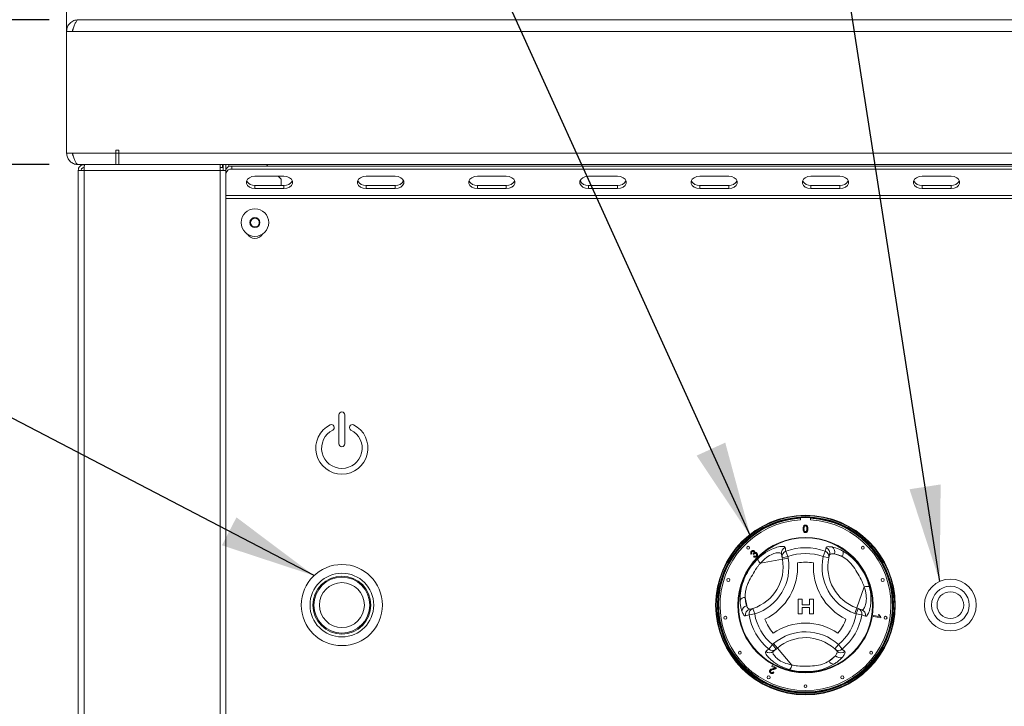
# Model space of a CAD drawing. Units: millimetres. Extents: x 5 to 415, y 5 to 292.
# Drawn here: x 65 to 99, y 222 to 246 of the extents above; entities that cross this region are included whole.
import ezdxf

# ---------------------------------------------------------------- set-up
doc = ezdxf.new("R2010")
doc.units = ezdxf.units.MM
doc.layers.add('BEMAßUNG', color=96, linetype='Continuous')
doc.styles.add('SLDTEXTSTYLE0', font='TXT', dxfattribs={"width": 0.75})
doc.dimstyles.new('SLDDIMSTYLE0', dxfattribs={"dimtxt": 3.5, "dimasz": 3.302, "dimexe": 0, "dimexo": 0.0625, "dimgap": 0.875, "dimtad": 1, "dimlfac": 10, "dimrnd": 1e-09, "dimzin": 12, "dimdsep": 46, "dimtxsty": 'SLDTEXTSTYLE0', "dimsah": 1, "dimcen": 0.09, "dimadec": 0, "dimazin": 3, "dimtfac": 1, "dimtmove": 0, "dimatfit": 0, "dimfxl": 0, "dimfrac": 2, "dimtolj": 1, "dimtzin": 12, "dimarcsym": 0})
doc.dimstyles.new('SLDDIMSTYLE1', dxfattribs={"dimtxt": 3.5, "dimasz": 3.302, "dimexe": 0, "dimexo": 0.0625, "dimgap": 0.875, "dimtad": 1, "dimlfac": 10, "dimrnd": 1e-09, "dimzin": 12, "dimdsep": 46, "dimtxsty": 'SLDTEXTSTYLE0', "dimsah": 1, "dimcen": 0.09, "dimadec": 0, "dimazin": 3, "dimtfac": 1, "dimtofl": 0, "dimtmove": 0, "dimatfit": 3, "dimfxl": 0, "dimfrac": 2, "dimtolj": 1, "dimtzin": 12, "dimarcsym": 0})
doc.dimstyles.new('SLDDIMSTYLE2', dxfattribs={"dimtxt": 0.18, "dimasz": 3.302, "dimexe": 0, "dimexo": 0.0625, "dimgap": 0, "dimtad": 0, "dimtih": 1, "dimtoh": 1, "dimdec": 0, "dimrnd": 1e-09, "dimzin": 0, "dimdsep": 46, "dimtxsty": 'Standard', "dimsah": 1, "dimcen": 0.09, "dimadec": 0, "dimazin": 0, "dimtfac": 3.302, "dimtdec": 0, "dimtofl": 0, "dimtmove": 0, "dimatfit": 3, "dimfxl": 0, "dimfrac": 2, "dimtolj": 1, "dimtzin": 0, "dimarcsym": 0})

# ---------------------------------------------------------------- blocks, each defined once
blk = doc.blocks.new('_D_3')
at = {"layer": 'BEMAßUNG'}
for p, q in [((66.259, 246.181), (54.229, 246.181)), ((55.229, 211.181), (55.229, 246.181)), ((66.209, 211.181), (54.229, 211.181))]:
    blk.add_line(p, q, dxfattribs=at)
for points in [[(55.229, 246.181), (54.721, 242.879), (55.737, 242.879)], [(55.229, 211.181), (55.737, 214.483), (54.721, 214.483)]]:
    blk.add_solid(points, dxfattribs=at)
at = {"layer": 'BEMAßUNG', "insert": (50.717, 226.029), "char_height": 3.5, "attachment_point": 1, "rotation": 90, "style": 'SLDTEXTSTYLE0'}
blk.add_mtext('350', dxfattribs=at)
blk = doc.blocks.new('_D_4')
at = {"layer": 'BEMAßUNG'}
for p, q in [((62.187, 246.181), (62.187, 257.112)), ((66.259, 246.181), (61.187, 246.181)), ((62.187, 241.181), (62.187, 246.181)), ((66.259, 241.181), (61.187, 241.181)), ((62.187, 241.181), (62.187, 234.831))]:
    blk.add_line(p, q, dxfattribs=at)
for points in [[(62.187, 246.181), (62.695, 249.483), (61.679, 249.483)], [(62.187, 241.181), (61.679, 237.879), (62.695, 237.879)]]:
    blk.add_solid(points, dxfattribs=at)
at = {"layer": 'BEMAßUNG', "insert": (57.676, 251.94), "char_height": 3.5, "attachment_point": 1, "rotation": 90, "style": 'SLDTEXTSTYLE0'}
blk.add_mtext('50', dxfattribs=at)
blk = doc.blocks.new('_D_6')
at = {"layer": 'BEMAßUNG'}
for p, q in [((66.259, 241.181), (61.187, 241.181)), ((62.187, 241.181), (62.187, 215.181)), ((66.48, 215.181), (61.187, 215.181))]:
    blk.add_line(p, q, dxfattribs=at)
for points in [[(62.187, 241.181), (61.679, 237.879), (62.695, 237.879)], [(62.187, 215.181), (62.695, 218.483), (61.679, 218.483)]]:
    blk.add_solid(points, dxfattribs=at)
at = {"layer": 'BEMAßUNG', "insert": (57.676, 226.029), "char_height": 3.5, "attachment_point": 1, "rotation": 90, "style": 'SLDTEXTSTYLE0'}
blk.add_mtext('260', dxfattribs=at)

msp = doc.modelspace()

# ---------------------------------------------------------------- linework, layer by layer
at = {"color": 7, "linetype": 'Continuous', "lineweight": 15}
for p, q in [((66.8585, 248.7633), (66.8585, 245.7808)), ((67.2585, 246.1808), (67.2594, 246.1808)), ((67.2594, 246.1808), (172.5576, 246.1808)), ((66.8585, 241.5812), (66.8585, 245.7808)), ((66.8585, 245.7808), (67.0585, 245.7808)), ((67.0585, 245.7808), (172.7585, 245.7808)), ((68.6585, 241.6812), (68.5585, 241.6812)), ((68.5585, 241.6812), (68.5585, 241.5812)), ((68.6585, 241.5812), (68.6585, 241.6812)), ((66.8585, 241.5812), (67.0585, 241.5812)), ((66.8585, 241.5808), (66.8585, 241.5812)), ((67.0585, 241.5808), (66.8585, 241.5808)), ((67.0585, 241.5812), (68.5585, 241.5812)), ((67.0585, 241.5808), (67.0585, 241.5812)), ((68.5585, 241.5812), (68.5585, 241.1812)), ((68.6585, 241.5812), (171.1585, 241.5812)), ((68.6585, 241.1812), (68.6585, 241.5812)), ((67.2585, 241.1812), (68.5585, 241.1812)), ((67.2585, 241.1812), (67.2585, 241.1808)), ((68.5585, 241.1808), (67.2585, 241.1808)), ((67.2585, 215.3808), (67.2585, 240.9808)), ((67.4585, 240.9808), (67.2585, 240.9808)), ((67.4585, 241.1808), (67.4585, 241.0808)), ((67.4585, 215.3808), (67.4585, 240.9808)), ((72.1585, 240.9808), (67.4585, 240.9808)), ((68.5585, 241.1808), (68.5585, 241.1812)), ((171.2585, 241.1808), (68.5585, 241.1808)), ((68.6585, 241.1812), (171.1585, 241.1812)), ((72.1585, 240.9808), (72.1585, 241.1808)), ((72.1585, 241.0808), (72.2385, 241.0808)), ((72.1585, 215.3808), (72.1585, 240.9808)), ((72.3585, 240.9808), (72.1585, 240.9808)), ((72.2385, 241.0808), (72.2385, 241.1808)), ((72.2585, 241.0808), (72.2385, 241.0808)), ((72.2585, 241.1808), (72.2585, 240.9808)), ((72.3585, 240.9808), (72.3585, 241.1808)), ((72.3585, 215.3808), (72.3585, 240.9808)), ((72.5585, 241.1336), (72.5585, 241.0275)), ((72.5585, 241.1336), (167.2585, 241.1336)), ((72.5585, 241.0275), (167.2585, 241.0275)), ((73.8057, 241.1336), (73.7585, 241.1808)), ((74.3585, 240.78), (73.3585, 240.78)), ((74.2585, 240.6808), (74.1593, 240.78)), ((74.2585, 240.6808), (74.2585, 240.4618)), ((78.196, 240.78), (77.196, 240.78)), ((82.0335, 240.78), (81.0335, 240.78)), ((85.871, 240.78), (84.871, 240.78)), ((89.7085, 240.78), (88.7085, 240.78)), ((93.546, 240.78), (92.546, 240.78)), ((97.3835, 240.78), (96.3835, 240.78)), ((73.3585, 240.4618), (73.3585, 240.3557)), ((73.3585, 240.4618), (74.3585, 240.4618)), ((73.3585, 240.3557), (74.3585, 240.3557)), ((74.3585, 240.4618), (74.3585, 240.3557)), ((77.196, 240.4618), (77.196, 240.3557)), ((77.196, 240.4618), (78.196, 240.4618)), ((77.196, 240.3557), (78.196, 240.3557)), ((78.196, 240.4618), (78.196, 240.3557)), ((81.0335, 240.4618), (81.0335, 240.3557)), ((81.0335, 240.4618), (82.0335, 240.4618)), ((81.0335, 240.3557), (82.0335, 240.3557)), ((82.0335, 240.4618), (82.0335, 240.3557)), ((84.871, 240.4618), (84.871, 240.3557)), ((84.871, 240.4618), (85.871, 240.4618)), ((84.871, 240.3557), (85.871, 240.3557)), ((85.871, 240.4618), (85.871, 240.3557)), ((88.7085, 240.4618), (88.7085, 240.3557)), ((88.7085, 240.4618), (89.7085, 240.4618)), ((88.7085, 240.3557), (89.7085, 240.3557)), ((89.7085, 240.4618), (89.7085, 240.3557)), ((92.546, 240.4618), (92.546, 240.3557)), ((92.546, 240.4618), (93.546, 240.4618)), ((92.546, 240.3557), (93.546, 240.3557)), ((93.546, 240.4618), (93.546, 240.3557)), ((96.3835, 240.4618), (96.3835, 240.3557)), ((96.3835, 240.4618), (97.3835, 240.4618)), ((96.3835, 240.3557), (97.3835, 240.3557)), ((97.3835, 240.4618), (97.3835, 240.3557)), ((167.4585, 240.1168), (72.3585, 240.1168)), ((167.4585, 240.0108), (72.3585, 240.0108)), ((73.2719, 239.3308), (73.1853, 239.1808)), ((73.4451, 239.3308), (73.2719, 239.3308)), ((73.5317, 239.1808), (73.4451, 239.3308)), ((73.1853, 239.1808), (73.2719, 239.0308)), ((73.2719, 239.0308), (73.4451, 239.0308)), ((73.4451, 239.0308), (73.5317, 239.1808)), ((76.2585, 232.5458), (76.2585, 231.5458)), ((76.4585, 231.5458), (76.4585, 232.5458)), ((76.0901, 232.1333), (76.0832, 232.1522)), ((76.6338, 232.1522), (76.627, 232.1333)), ((92.1835, 228.9957), (92.1835, 228.9256)), ((92.5335, 228.9256), (92.5335, 228.9957)), ((90.511, 227.7571), (90.4851, 227.739)), ((90.5749, 227.7315), (90.558, 227.7533)), ((91.5506, 227.6164), (91.5275, 227.7425)), ((91.6796, 227.8378), (91.7474, 227.6524)), ((93.0375, 227.8378), (92.9697, 227.6524)), ((93.0375, 227.8378), (93.0677, 227.9615)), ((93.1929, 227.7189), (93.1652, 227.6102)), ((93.3557, 227.7486), (93.6288, 227.6512)), ((90.569, 227.6506), (90.5881, 227.6756)), ((91.5604, 227.5629), (90.8013, 227.4238)), ((91.5506, 227.6164), (91.7474, 227.6524)), ((91.5604, 227.5629), (91.5506, 227.6164)), ((91.5604, 227.5629), (91.7572, 227.5989)), ((91.7474, 227.6524), (91.7572, 227.5989)), ((92.9697, 227.6524), (93.1652, 227.6102)), ((94.1277, 225.8809), (94.3869, 226.6078)), ((90.329, 225.9604), (90.2767, 226.2456)), ((92.1011, 226.1792), (92.2422, 226.1792)), ((92.1011, 225.6792), (92.1011, 226.1792)), ((92.2422, 226.1792), (92.2422, 225.9869)), ((92.2422, 225.9869), (92.4986, 225.9869)), ((92.4986, 225.9869), (92.4986, 226.1792)), ((92.4986, 226.1792), (92.6396, 226.1792)), ((92.6396, 226.1792), (92.6396, 225.6792)), ((90.4108, 225.6402), (90.2886, 225.6045)), ((90.4108, 225.6402), (90.6053, 225.6742)), ((90.436, 225.8343), (90.5441, 225.8646)), ((90.5441, 225.8646), (90.6053, 225.6742)), ((92.2422, 225.6792), (92.1011, 225.6792)), ((92.4986, 225.8972), (92.2422, 225.8972)), ((92.2422, 225.8972), (92.2422, 225.6792)), ((92.4986, 225.6792), (92.4986, 225.8972)), ((92.6396, 225.6792), (92.4986, 225.6792)), ((94.0605, 225.6925), (94.1277, 225.8809)), ((94.1118, 225.6742), (94.0605, 225.6925)), ((94.1118, 225.6742), (94.1789, 225.8626)), ((94.1118, 225.6742), (94.3062, 225.6402)), ((94.1277, 225.8809), (94.1789, 225.8626)), ((94.1789, 225.8626), (94.2998, 225.8195)), ((94.8795, 225.6536), (94.9092, 225.6484)), ((94.7048, 225.5896), (94.7102, 225.6202)), ((94.9556, 225.5453), (94.7048, 225.5896)), ((94.7102, 225.6202), (94.9056, 225.5858)), ((94.9591, 225.5651), (94.9556, 225.5453)), ((91.2164, 224.6157), (91.2578, 224.6509)), ((91.2578, 224.6509), (91.3874, 224.4985)), ((91.0897, 224.4643), (91.2164, 224.6157)), ((91.346, 224.4633), (91.2164, 224.6157)), ((91.346, 224.4633), (91.2483, 224.3802)), ((91.3874, 224.4985), (91.346, 224.4633)), ((91.3874, 224.4985), (91.8874, 223.9107)), ((93.5006, 224.6157), (93.3663, 224.4675)), ((93.4466, 224.3891), (93.3663, 224.4675)), ((93.5006, 224.6157), (93.6273, 224.4643)), ((93.6273, 224.4643), (93.7193, 224.3763)), ((93.3909, 224.2333), (93.17, 224.0455)), ((91.1944, 223.8655), (91.208, 223.8922)), ((91.3054, 223.8089), (91.1944, 223.8655)), ((91.208, 223.8922), (91.3576, 223.8159)), ((91.2428, 223.6744), (91.2699, 223.6569))]:
    msp.add_line(p, q, dxfattribs=at)
at = {"color": 8, "linetype": 'Continuous', "lineweight": 15}
for p, q in [((68.6585, 241.5808), (68.5585, 241.5808)), ((72.4585, 241.1146), (72.4585, 241.1808))]:
    msp.add_line(p, q, dxfattribs=at)
at = {"color": 7, "linetype": 'Continuous', "lineweight": 15, "flags": 128}
for points in [[(73.3585, 240.78), (73.2559, 240.7672), (73.1657, 240.7304), (73.0987, 240.6739), (73.0631, 240.6047), (73.0631, 240.531), (73.0987, 240.4618), (73.1657, 240.4054), (73.2559, 240.3685), (73.3585, 240.3557)], [(74.3585, 240.3557), (74.4611, 240.3685), (74.5514, 240.4054), (74.6183, 240.4618), (74.654, 240.531), (74.654, 240.6047), (74.6183, 240.6739), (74.5514, 240.7304), (74.4611, 240.7672), (74.3585, 240.78)], [(77.196, 240.78), (77.0934, 240.7672), (77.0032, 240.7304), (76.9362, 240.6739), (76.9006, 240.6047), (76.9006, 240.531), (76.9362, 240.4618), (77.0032, 240.4054), (77.0934, 240.3685), (77.196, 240.3557)], [(78.196, 240.3557), (78.2986, 240.3685), (78.3889, 240.4054), (78.4558, 240.4618), (78.4915, 240.531), (78.4915, 240.6047), (78.4558, 240.6739), (78.3889, 240.7304), (78.2986, 240.7672), (78.196, 240.78)], [(81.0335, 240.78), (80.9309, 240.7672), (80.8407, 240.7304), (80.7737, 240.6739), (80.7381, 240.6047), (80.7381, 240.531), (80.7737, 240.4618), (80.8407, 240.4054), (80.9309, 240.3685), (81.0335, 240.3557)], [(82.0335, 240.3557), (82.1361, 240.3685), (82.2264, 240.4054), (82.2933, 240.4618), (82.329, 240.531), (82.329, 240.6047), (82.2933, 240.6739), (82.2264, 240.7304), (82.1361, 240.7672), (82.0335, 240.78)], [(84.871, 240.78), (84.7684, 240.7672), (84.6782, 240.7304), (84.6112, 240.6739), (84.5756, 240.6047), (84.5756, 240.531), (84.6112, 240.4618), (84.6782, 240.4054), (84.7684, 240.3685), (84.871, 240.3557)], [(85.871, 240.3557), (85.9736, 240.3685), (86.0639, 240.4054), (86.1308, 240.4618), (86.1665, 240.531), (86.1665, 240.6047), (86.1308, 240.6739), (86.0639, 240.7304), (85.9736, 240.7672), (85.871, 240.78)], [(88.7085, 240.78), (88.6059, 240.7672), (88.5157, 240.7304), (88.4487, 240.6739), (88.4131, 240.6047), (88.4131, 240.531), (88.4487, 240.4618), (88.5157, 240.4054), (88.6059, 240.3685), (88.7085, 240.3557)], [(89.7085, 240.3557), (89.8111, 240.3685), (89.9014, 240.4054), (89.9683, 240.4618), (90.004, 240.531), (90.004, 240.6047), (89.9683, 240.6739), (89.9014, 240.7304), (89.8111, 240.7672), (89.7085, 240.78)], [(92.546, 240.78), (92.4434, 240.7672), (92.3532, 240.7304), (92.2862, 240.6739), (92.2506, 240.6047), (92.2506, 240.531), (92.2862, 240.4618), (92.3532, 240.4054), (92.4434, 240.3685), (92.546, 240.3557)], [(93.546, 240.3557), (93.6486, 240.3685), (93.7389, 240.4054), (93.8058, 240.4618), (93.8415, 240.531), (93.8415, 240.6047), (93.8058, 240.6739), (93.7389, 240.7304), (93.6486, 240.7672), (93.546, 240.78)], [(96.3835, 240.78), (96.2809, 240.7672), (96.1907, 240.7304), (96.1237, 240.6739), (96.0881, 240.6047), (96.0881, 240.531), (96.1237, 240.4618), (96.1907, 240.4054), (96.2809, 240.3685), (96.3835, 240.3557)], [(97.3835, 240.3557), (97.4861, 240.3685), (97.5764, 240.4054), (97.6433, 240.4618), (97.679, 240.531), (97.679, 240.6047), (97.6433, 240.6739), (97.5764, 240.7304), (97.4861, 240.7672), (97.3835, 240.78)]]:
    msp.add_lwpolyline(points, dxfattribs=at)
at = {"color": 7, "linetype": 'Continuous', "lineweight": 15}
for centre, radius in [((73.3585, 239.1808), 0.475), ((73.3585, 239.1808), 0.1735), ((73.3585, 239.1808), 0.000215), ((92.3585, 225.9808), 3.1), ((92.3585, 225.9808), 3.08), ((92.3585, 225.9808), 3.04), ((92.3585, 225.9808), 3.02), ((92.3585, 225.9808), 2.337), ((92.3585, 225.9808), 2.3173), ((90.3786, 227.9607), 0.05), ((94.3384, 227.9607), 0.05), ((76.3585, 225.9808), 1.4), ((76.3585, 225.9808), 1.1), ((76.3585, 225.9808), 1), ((76.3585, 225.9808), 0.965), ((76.3585, 225.9808), 0.775), ((89.6956, 226.846), 0.05), ((95.0215, 226.846), 0.05), ((97.3585, 225.9808), 0.895), ((97.3585, 225.9808), 0.65), ((97.3585, 225.9808), 0.46), ((89.593, 225.5427), 0.05), ((95.124, 225.5427), 0.05), ((90.0933, 224.335), 0.05), ((94.6238, 224.335), 0.05), ((91.0873, 223.4859), 0.05), ((93.6297, 223.4859), 0.05), ((92.3585, 223.1808), 0.05)]:
    msp.add_circle(centre, radius, dxfattribs=at)
for centre, radius, start, end in [((72.5335, 240.9568), 0.1785, 81.95053, 168.57825), ((72.5335, 240.8507), 0.1785, 81.95053, 168.57825), ((73.3316, 240.7573), 0.2967, 207.36485, 275.21412), ((74.3855, 240.7573), 0.2967, 264.78588, 332.63515), ((77.1691, 240.7573), 0.2967, 207.36485, 275.21412), ((78.223, 240.7573), 0.2967, 264.78588, 332.63515), ((81.0066, 240.7573), 0.2967, 207.36485, 275.21412), ((82.0605, 240.7573), 0.2967, 264.78588, 332.63515), ((84.8441, 240.7573), 0.2967, 207.36485, 275.21412), ((85.898, 240.7573), 0.2967, 264.78588, 332.63515), ((88.6816, 240.7573), 0.2967, 207.36485, 275.21412), ((89.7355, 240.7573), 0.2967, 264.78588, 332.63515), ((92.5191, 240.7573), 0.2967, 207.36485, 275.21412), ((93.573, 240.7573), 0.2967, 264.78588, 332.63515), ((96.3566, 240.7573), 0.2967, 207.36485, 275.21412), ((97.4105, 240.7573), 0.2967, 264.78588, 332.63515), ((73.3585, 239.1808), 0.15, 150, 210), ((73.3585, 239.1808), 0.15, 90, 150), ((73.3585, 239.1808), 0.15, 30, 90), ((73.3585, 239.1808), 0.15, 330, 30), ((73.3585, 239.1808), 0.15, 210, 270), ((73.3585, 239.1808), 0.15, 270, 330), ((73.3585, 238.9308), 0.3, 209.1764, 330.8236), ((76.3585, 232.5458), 0.1, 0, 180), ((76.3585, 231.3958), 0.9, 116.37937, 63.62063), ((75.9986, 232.1214), 0.09, 20, 116.37937), ((76.0055, 232.1025), 0.09, 296.54157, 20), ((76.7115, 232.1025), 0.09, 160, 243.45843), ((76.7184, 232.1214), 0.09, 63.62063, 160), ((76.3585, 231.3958), 0.7, 116.54157, 63.45843), ((76.3585, 231.5458), 0.1, 180, 0), ((92.3585, 225.9808), 2.95, 93.4009, 86.5991), ((91.7227, 227.7772), 0.1982, 108.86578, 190.07272), ((91.7457, 227.651), 0.1981, 109.50125, 190.07706), ((92.3585, 225.9808), 1.9773, 69.91755, 110.08245), ((92.3585, 225.9808), 1.7798, 69.91755, 110.08245), ((92.9711, 227.651), 0.1983, 348.13548, 70.45893), ((93.0022, 227.774), 0.1985, 343.88258, 70.74085), ((93.1632, 227.8161), 0.204, 340.67454, 56.09373), ((93.4641, 227.7557), 0.195, 327.5885, 29.6625), ((90.085, 227.2926), 1.5, 287.82167, 10.37866), ((90.085, 227.2926), 1.7, 287.82167, 10.37866), ((91.0278, 227.6815), 0.3431, 199.19189, 228.68975), ((90.085, 227.2926), 2, 295.97096, 4.05729), ((92.3585, 225.9808), 1.4798, 79.17878, 100.84948), ((94.6314, 227.2938), 2, 175.97096, 244.05729), ((94.6314, 227.2938), 1.7, 167.82167, 250.37866), ((94.6314, 227.2938), 1.5, 167.82167, 250.37866), ((94.4968, 226.2828), 0.3431, 79.19189, 108.68975), ((90.2685, 226.0508), 0.195, 87.5885, 149.6625), ((90.3668, 225.7599), 0.204, 100.67454, 176.09373), ((90.4837, 225.6415), 0.1985, 103.88258, 190.74085), ((90.6058, 225.6762), 0.1983, 108.13548, 190.45893), ((92.3585, 225.9808), 1.9773, 189.91755, 230.08245), ((92.3585, 225.9808), 1.7798, 189.91755, 230.08245), ((92.3585, 225.9808), 1.7798, 309.91755, 350.08245), ((92.3585, 225.9808), 1.9773, 309.91755, 350.08245), ((94.1114, 225.6763), 0.1981, 349.50125, 70.07706), ((94.2322, 225.6332), 0.1982, 348.86578, 70.07272), ((92.3585, 225.9808), 1.4798, 199.17878, 220.84948), ((92.3592, 223.3559), 2, 55.97096, 124.05729), ((92.3585, 225.9808), 1.4798, 319.17878, 340.84948), ((92.3592, 223.3559), 1.7, 47.82167, 130.37866), ((92.3592, 223.3559), 1.5, 47.82167, 130.37866), ((91.1207, 224.5319), 0.1982, 228.86578, 310.07272), ((91.2184, 224.6149), 0.1981, 229.50125, 310.07706), ((93.4986, 224.6151), 0.1983, 228.13548, 310.45893), ((93.5897, 224.5267), 0.1985, 223.88258, 310.74085), ((93.3429, 224.1358), 0.195, 207.5885, 269.6625), ((93.5456, 224.3663), 0.204, 220.67454, 296.09373), ((91.551, 223.9779), 0.3431, 319.19189, 348.68975)]:
    msp.add_arc(centre, radius, start, end, dxfattribs=at)
at = {"color": 8, "linetype": 'Continuous', "lineweight": 15}
for start, end in [(93.34415, 280.37866), (280.37866, 86.65585)]:
    msp.add_arc((92.3585, 225.9808), 3, start, end, dxfattribs=at)
at = {"color": 7, "linetype": 'Continuous', "lineweight": 15}
for points in [[(67.2585, 246.1808), (67.2061, 246.1747), (67.1013, 246.1627), (66.9691, 246.0702), (66.8766, 245.938), (66.8645, 245.8332), (66.8585, 245.7808)], [(67.2594, 246.1808), (67.2427, 246.1747), (67.2092, 246.1627), (67.159, 246.0702), (67.1088, 245.938), (67.0753, 245.8332), (67.0585, 245.7808)], [(67.4585, 241.1808), (67.4323, 241.1778), (67.3799, 241.1717), (67.3138, 241.1255), (67.2675, 241.0594), (67.2615, 241.007), (67.2585, 240.9808)], [(67.4585, 241.0808), (67.4454, 241.0793), (67.4192, 241.0762), (67.3862, 241.0531), (67.363, 241.0201), (67.36, 240.9939), (67.3585, 240.9808)], [(67.4797, 241.1808), (67.478, 241.1778), (67.4744, 241.1717), (67.4691, 241.1255), (67.4638, 241.0594), (67.4603, 241.007), (67.4585, 240.9808)]]:
    msp.add_open_spline(points, degree=3, dxfattribs=at)
for points, knots in [([(67.0932, 245.8864), (67.0861, 245.877), (67.063, 245.8465), (67.0604, 245.8076), (67.0585, 245.7808)], [0, 0, 0, 0, 0.3095263, 1, 1, 1, 1]), ([(66.8585, 241.5808), (66.8634, 241.5336), (66.8731, 241.4391), (66.9489, 241.315), (67.0595, 241.2243), (67.1704, 241.1849), (67.238, 241.1817), (67.2585, 241.1808)], [0, 0, 0, 0, 0.2253412, 0.4507226, 0.6761042, 0.9014856, 1, 1, 1, 1]), ([(67.2585, 241.1812), (67.2435, 241.1861), (67.2134, 241.1958), (67.1683, 241.2716), (67.1233, 241.3822), (67.0866, 241.4931), (67.0651, 241.5606), (67.0585, 241.5812)], [0, 0, 0, 0, 0.2253412, 0.4507226, 0.6761042, 0.9014856, 1, 1, 1, 1]), ([(67.0585, 241.5808), (67.0606, 241.5511), (67.0633, 241.5116), (67.0875, 241.4817), (67.0935, 241.4743)], [0, 0, 0, 0, 0.7516546, 1, 1, 1, 1]), ([(92.274, 228.6131), (92.275, 228.6428), (92.2762, 228.6798), (92.298, 228.718), (92.3141, 228.7332), (92.3345, 228.742), (92.3491, 228.7429), (92.3564, 228.7433)], [0, 0, 0, 0, 0.4991489, 0.6245224, 0.7495969, 0.8746743, 1, 1, 1, 1]), ([(92.356, 228.7137), (92.3523, 228.7134), (92.3448, 228.7129), (92.3323, 228.7076), (92.3258, 228.7004), (92.3218, 228.6961)], [0, 0, 0, 0, 0.2804532, 0.5606885, 1, 1, 1, 1]), ([(92.4058, 228.6132), (92.4055, 228.6343), (92.4052, 228.6606), (92.3949, 228.6906), (92.3851, 228.703), (92.3718, 228.7122), (92.3613, 228.7132), (92.356, 228.7137)], [0, 0, 0, 0, 0.5003519, 0.6255292, 0.7505162, 0.8752553, 1, 1, 1, 1]), ([(92.3564, 228.7433), (92.3636, 228.7428), (92.3782, 228.7419), (92.3986, 228.7332), (92.415, 228.7183), (92.4353, 228.6792), (92.4372, 228.6425), (92.4387, 228.6131)], [0, 0, 0, 0, 0.12537335, 0.25064374, 0.37569752, 0.50111317, 1, 1, 1, 1]), ([(92.299, 228.5079), (92.2902, 228.5266), (92.2745, 228.56), (92.2742, 228.5968), (92.274, 228.6131)], [0, 0, 0, 0, 0.5579733, 1, 1, 1, 1]), ([(92.3564, 228.4832), (92.344, 228.4842), (92.3219, 228.4861), (92.306, 228.5013), (92.299, 228.5079)], [0, 0, 0, 0, 0.5597157, 1, 1, 1, 1]), ([(92.3218, 228.6961), (92.3165, 228.6811), (92.3069, 228.6542), (92.3069, 228.6258), (92.307, 228.6132)], [0, 0, 0, 0, 0.5580588, 1, 1, 1, 1]), ([(92.307, 228.6132), (92.3072, 228.5923), (92.3076, 228.5661), (92.3175, 228.536), (92.3276, 228.5238), (92.3406, 228.5144), (92.3511, 228.5133), (92.3564, 228.5128)], [0, 0, 0, 0, 0.50036289, 0.62556765, 0.75053834, 0.87530362, 1, 1, 1, 1]), ([(92.3564, 228.5128), (92.3616, 228.5134), (92.3721, 228.5145), (92.3852, 228.5238), (92.3951, 228.5361), (92.4052, 228.566), (92.4055, 228.5923), (92.4058, 228.6132)], [0, 0, 0, 0, 0.1246563, 0.2494203, 0.3743874, 0.4995905, 1, 1, 1, 1]), ([(92.4387, 228.6131), (92.4377, 228.5835), (92.4364, 228.5465), (92.4147, 228.5083), (92.3986, 228.4932), (92.3782, 228.4844), (92.3636, 228.4836), (92.3564, 228.4832)], [0, 0, 0, 0, 0.4991147, 0.6244582, 0.7495538, 0.8746582, 1, 1, 1, 1]), ([(90.4851, 227.739), (90.4798, 227.7479), (90.4693, 227.7658), (90.4677, 227.7954), (90.4765, 227.8209), (90.4872, 227.8332), (90.4925, 227.8393)], [0, 0, 0, 0, 0.280181, 0.5594111, 0.7795268, 1, 1, 1, 1]), ([(90.4925, 227.8393), (90.5005, 227.8459), (90.5166, 227.859), (90.5456, 227.8654), (90.5723, 227.8603), (90.5851, 227.8502), (90.5915, 227.8451)], [0, 0, 0, 0, 0.2801824, 0.5598791, 0.7800277, 1, 1, 1, 1]), ([(90.5111, 227.8217), (90.5069, 227.8165), (90.4984, 227.8061), (90.4962, 227.7809), (90.5054, 227.7661), (90.511, 227.7571)], [0, 0, 0, 0, 0.2803953, 0.5602694, 1, 1, 1, 1]), ([(90.5684, 227.8231), (90.5637, 227.8269), (90.5542, 227.8344), (90.5368, 227.8358), (90.5218, 227.8311), (90.5147, 227.8248), (90.5111, 227.8217)], [0, 0, 0, 0, 0.2795543, 0.5589591, 0.779208, 1, 1, 1, 1]), ([(90.558, 227.7533), (90.5588, 227.7539), (90.5601, 227.7549), (90.5613, 227.7561), (90.5618, 227.7566)], [0, 0, 0, 0, 0.5600074, 1, 1, 1, 1]), ([(90.5618, 227.7566), (90.5663, 227.762), (90.5754, 227.7727), (90.5818, 227.7917), (90.5793, 227.8104), (90.572, 227.8188), (90.5684, 227.8231)], [0, 0, 0, 0, 0.2807111, 0.5610269, 0.7799333, 1, 1, 1, 1]), ([(90.588, 227.7495), (90.5852, 227.7463), (90.5804, 227.7407), (90.5766, 227.7343), (90.5749, 227.7315)], [0, 0, 0, 0, 0.5597724, 1, 1, 1, 1]), ([(90.6579, 227.7498), (90.6522, 227.7544), (90.6407, 227.7638), (90.6196, 227.766), (90.6011, 227.7608), (90.5924, 227.7533), (90.588, 227.7495)], [0, 0, 0, 0, 0.2798021, 0.5592076, 0.7793934, 1, 1, 1, 1]), ([(90.5915, 227.8451), (90.5955, 227.8404), (90.6033, 227.8309), (90.6094, 227.8091), (90.6055, 227.7937), (90.6031, 227.7842)], [0, 0, 0, 0, 0.2805841, 0.5611331, 1, 1, 1, 1]), ([(90.6031, 227.7842), (90.6103, 227.7879), (90.6246, 227.7952), (90.6476, 227.7941), (90.6667, 227.7861), (90.676, 227.7777), (90.6807, 227.7735)], [0, 0, 0, 0, 0.27989777, 0.55916537, 0.77935572, 1, 1, 1, 1]), ([(90.6584, 227.6754), (90.6632, 227.6815), (90.673, 227.6938), (90.675, 227.7162), (90.6698, 227.7357), (90.6619, 227.7451), (90.6579, 227.7498)], [0, 0, 0, 0, 0.27958724, 0.55919206, 0.77944671, 1, 1, 1, 1]), ([(90.6807, 227.7735), (90.6882, 227.7638), (90.7033, 227.7444), (90.7049, 227.709), (90.6954, 227.6788), (90.6828, 227.6643), (90.6765, 227.6571)], [0, 0, 0, 0, 0.2792013, 0.5588569, 0.7792483, 1, 1, 1, 1]), ([(90.7038, 227.5688), (90.796, 227.6494), (90.9789, 227.8093), (91.2621, 227.9471), (91.4895, 228.0071), (91.6291, 228.0063), (91.6496, 227.9774), (91.6586, 227.9647)], [0, 0, 0, 0, 0.2175725, 0.4315236, 0.6316737, 0.8391951, 1, 1, 1, 1]), ([(91.5275, 227.7425), (91.52, 227.7555), (91.5029, 227.7848), (91.3965, 227.794), (91.2227, 227.7501), (91.0048, 227.633), (90.8698, 227.4942), (90.8013, 227.4238)], [0, 0, 0, 0, 0.16597599, 0.37709593, 0.57578031, 0.78489578, 1, 1, 1, 1]), ([(91.6586, 227.9647), (91.6621, 227.9434), (91.6692, 227.9011), (91.6761, 227.8587), (91.6796, 227.8378)], [0, 0, 0, 0, 0.5059816, 1, 1, 1, 1]), ([(93.0677, 227.9615), (93.074, 227.9704), (93.0869, 227.9887), (93.1537, 228.0016), (93.2326, 227.9912), (93.277, 227.9854)], [0, 0, 0, 0, 0.2971657, 0.6045184, 1, 1, 1, 1]), ([(93.3557, 227.7486), (93.3207, 227.7518), (93.2316, 227.76), (93.2076, 227.7344), (93.1929, 227.7189)], [0, 0, 0, 0, 0.392803, 1, 1, 1, 1]), ([(93.277, 227.9854), (93.3536, 227.9666), (93.4622, 227.9398), (93.5946, 227.8722), (93.6336, 227.8523)], [0, 0, 0, 0, 0.70515437, 1, 1, 1, 1]), ([(93.6288, 227.6512), (93.5991, 227.6668), (93.4972, 227.7205), (93.4144, 227.7369), (93.3557, 227.7486)], [0, 0, 0, 0, 0.2910915, 1, 1, 1, 1]), ([(93.6336, 227.8523), (93.7235, 227.7968), (93.904, 227.6856), (94.1497, 227.4344), (94.3432, 227.1561), (94.4816, 226.8828), (94.5372, 226.6988), (94.5611, 226.6198)], [0, 0, 0, 0, 0.2176585, 0.4369214, 0.6415228, 0.8462108, 1, 1, 1, 1]), ([(90.1002, 226.1493), (90.1033, 226.2548), (90.1094, 226.4668), (90.2041, 226.8051), (90.3483, 227.1118), (90.5158, 227.3684), (90.6474, 227.5086), (90.7038, 227.5688)], [0, 0, 0, 0, 0.2176585, 0.4369214, 0.6415228, 0.8462108, 1, 1, 1, 1]), ([(90.8013, 227.4238), (90.7794, 227.3986), (90.7354, 227.3479), (90.6397, 227.2136), (90.5248, 227.0158), (90.4054, 226.8051), (90.3335, 226.6267), (90.2976, 226.4943), (90.2777, 226.3639), (90.2771, 226.2855), (90.2767, 226.2456)], [0, 0, 0, 0, 0.0751752, 0.1511512, 0.3669482, 0.5841758, 0.6886368, 0.7956322, 0.8961576, 1, 1, 1, 1]), ([(90.6765, 227.6571), (90.6679, 227.6499), (90.6507, 227.6355), (90.6191, 227.63), (90.5906, 227.6355), (90.5762, 227.6456), (90.569, 227.6506)], [0, 0, 0, 0, 0.2799817, 0.5593914, 0.7795529, 1, 1, 1, 1]), ([(90.5881, 227.6756), (90.5943, 227.6718), (90.6066, 227.6643), (90.6267, 227.66), (90.6453, 227.6644), (90.654, 227.6717), (90.6584, 227.6754)], [0, 0, 0, 0, 0.2808548, 0.5601365, 0.7799334, 1, 1, 1, 1]), ([(94.3869, 226.6078), (94.3631, 226.6709), (94.3053, 226.8242), (94.1706, 227.0514), (94.0258, 227.3005), (93.8368, 227.5203), (93.6973, 227.6081), (93.6288, 227.6512)], [0, 0, 0, 0, 0.1512228, 0.3673869, 0.584984, 0.7961079, 1, 1, 1, 1]), ([(94.2998, 225.8195), (94.3147, 225.8196), (94.3487, 225.8197), (94.4098, 225.9072), (94.4587, 226.0797), (94.4662, 226.327), (94.4136, 226.5133), (94.3869, 226.6078)], [0, 0, 0, 0, 0.165976, 0.3770959, 0.5757803, 0.7848958, 1, 1, 1, 1]), ([(94.5611, 226.6198), (94.5747, 226.5606), (94.6021, 226.4408), (94.6191, 226.2661), (94.6195, 226.1006), (94.6045, 225.9558), (94.5788, 225.8325), (94.5467, 225.7335), (94.5106, 225.6576), (94.4773, 225.6129), (94.4488, 225.592), (94.4341, 225.594), (94.4267, 225.5949)], [0, 0, 0, 0, 0.107484, 0.2175572, 0.3230312, 0.4316242, 0.5304, 0.6318013, 0.7341751, 0.8393764, 0.9190438, 1, 1, 1, 1]), ([(90.1632, 225.7738), (90.1523, 225.8091), (90.1301, 225.8805), (90.1075, 226.0097), (90.1025, 226.1059), (90.1002, 226.1493)], [0, 0, 0, 0, 0.34800804, 0.70588253, 1, 1, 1, 1]), ([(90.2767, 226.2456), (90.278, 226.2121), (90.2825, 226.097), (90.3097, 226.0171), (90.329, 225.9604)], [0, 0, 0, 0, 0.2910915, 1, 1, 1, 1]), ([(90.2886, 225.6045), (90.2777, 225.6056), (90.2554, 225.6076), (90.2108, 225.6589), (90.1804, 225.7325), (90.1632, 225.7738)], [0, 0, 0, 0, 0.2971657, 0.6045184, 1, 1, 1, 1]), ([(90.329, 225.9604), (90.3437, 225.9285), (90.3811, 225.8473), (90.4153, 225.8392), (90.436, 225.8343)], [0, 0, 0, 0, 0.392803, 1, 1, 1, 1]), ([(94.4267, 225.5949), (94.4064, 225.6025), (94.3662, 225.6176), (94.3261, 225.6327), (94.3062, 225.6402)], [0, 0, 0, 0, 0.5059816, 1, 1, 1, 1]), ([(94.9056, 225.5858), (94.8992, 225.5978), (94.8876, 225.6194), (94.882, 225.6432), (94.8795, 225.6536)], [0, 0, 0, 0, 0.5596806, 1, 1, 1, 1]), ([(94.9092, 225.6484), (94.915, 225.6306), (94.9254, 225.599), (94.9488, 225.5754), (94.9591, 225.5651)], [0, 0, 0, 0, 0.5605291, 1, 1, 1, 1]), ([(91.8106, 223.7537), (91.6947, 223.7933), (91.4648, 223.8716), (91.2039, 224.0481), (91.0382, 224.2149), (90.9691, 224.3363), (90.9839, 224.3685), (90.9903, 224.3826)], [0, 0, 0, 0, 0.2175725, 0.4315236, 0.6316737, 0.8391951, 1, 1, 1, 1]), ([(90.9903, 224.3826), (91.0071, 224.3964), (91.0401, 224.4236), (91.0733, 224.4508), (91.0897, 224.4643)], [0, 0, 0, 0, 0.5059816, 1, 1, 1, 1]), ([(91.2483, 224.3802), (91.2408, 224.3672), (91.224, 224.3378), (91.2692, 224.241), (91.3942, 224.1125), (91.6045, 223.9823), (91.7922, 223.9348), (91.8874, 223.9107)], [0, 0, 0, 0, 0.165976, 0.3770959, 0.5757803, 0.7848958, 1, 1, 1, 1]), ([(93.3909, 224.2333), (93.4112, 224.262), (93.4628, 224.335), (93.4527, 224.3686), (93.4466, 224.3891)], [0, 0, 0, 0, 0.39280297, 1, 1, 1, 1]), ([(93.7193, 224.3763), (93.7239, 224.3663), (93.7332, 224.346), (93.7111, 224.2817), (93.6626, 224.2186), (93.6354, 224.183)], [0, 0, 0, 0, 0.2971657, 0.6045184, 1, 1, 1, 1]), ([(93.3417, 223.9408), (93.2488, 223.8906), (93.0622, 223.79), (92.7233, 223.7029), (92.3855, 223.675), (92.0795, 223.6907), (91.891, 223.7349), (91.8106, 223.7537)], [0, 0, 0, 0, 0.2176875, 0.4369797, 0.6389453, 0.8461903, 1, 1, 1, 1]), ([(91.8874, 223.9107), (91.9539, 223.8997), (92.1156, 223.8731), (92.3797, 223.8761), (92.6678, 223.877), (92.9527, 223.9308), (93.0984, 224.0077), (93.17, 224.0455)], [0, 0, 0, 0, 0.1512228, 0.3673869, 0.584984, 0.7961079, 1, 1, 1, 1]), ([(93.17, 224.0455), (93.1984, 224.0633), (93.2959, 224.1247), (93.3515, 224.1883), (93.3909, 224.2333)], [0, 0, 0, 0, 0.29109145, 1, 1, 1, 1]), ([(93.6354, 224.183), (93.5807, 224.1261), (93.5033, 224.0454), (93.3785, 223.9646), (93.3417, 223.9408)], [0, 0, 0, 0, 0.7051544, 1, 1, 1, 1]), ([(91.1631, 223.6289), (91.1535, 223.6346), (91.1343, 223.6461), (91.1183, 223.674), (91.1149, 223.7031), (91.1213, 223.7195), (91.1245, 223.7277)], [0, 0, 0, 0, 0.2805815, 0.5597675, 0.7798021, 1, 1, 1, 1]), ([(91.1245, 223.7277), (91.132, 223.7378), (91.1469, 223.7583), (91.1894, 223.7756), (91.2204, 223.7831), (91.2394, 223.7877)], [0, 0, 0, 0, 0.2783853, 0.558571, 1, 1, 1, 1]), ([(91.1528, 223.7125), (91.1505, 223.706), (91.1458, 223.6931), (91.151, 223.674), (91.1616, 223.6598), (91.1708, 223.6543), (91.1754, 223.6516)], [0, 0, 0, 0, 0.2793268, 0.5588741, 0.7792001, 1, 1, 1, 1]), ([(91.2571, 223.7618), (91.2356, 223.7569), (91.2056, 223.75), (91.1688, 223.7334), (91.1581, 223.7194), (91.1528, 223.7125)], [0, 0, 0, 0, 0.5612007, 0.7813364, 1, 1, 1, 1]), ([(91.2699, 223.6569), (91.263, 223.6475), (91.2493, 223.6288), (91.2181, 223.6159), (91.188, 223.6178), (91.1714, 223.6252), (91.1631, 223.6289)], [0, 0, 0, 0, 0.2802752, 0.5589379, 0.7791784, 1, 1, 1, 1]), ([(91.1754, 223.6516), (91.1825, 223.6487), (91.1965, 223.643), (91.2181, 223.6471), (91.2338, 223.6591), (91.2398, 223.6693), (91.2428, 223.6744)], [0, 0, 0, 0, 0.2800375, 0.5589293, 0.7791515, 1, 1, 1, 1]), ([(91.2394, 223.7877), (91.2471, 223.7895), (91.2597, 223.7925), (91.2772, 223.797), (91.2919, 223.8015), (91.3009, 223.8064), (91.3054, 223.8089)], [0, 0, 0, 0, 0.3400504, 0.5600856, 0.7800609, 1, 1, 1, 1]), ([(91.3445, 223.7983), (91.3358, 223.7918), (91.3214, 223.781), (91.2979, 223.7724), (91.2777, 223.7665), (91.2639, 223.7633), (91.2571, 223.7618)], [0, 0, 0, 0, 0.33932411, 0.5594907, 0.77973381, 1, 1, 1, 1]), ([(91.3576, 223.8159), (91.3556, 223.8123), (91.3521, 223.8058), (91.3469, 223.8006), (91.3445, 223.7983)], [0, 0, 0, 0, 0.5597992, 1, 1, 1, 1])]:
    msp.add_open_spline(points, degree=3, knots=knots, dxfattribs=at)

# ---------------------------------------------------------------- dimensions: what is measured, and where the dimension line sits
at = {"layer": 'BEMAßUNG'}
for base, p1, p2, dimstyle, picture, middle in [((62.1873, 246.1808), (67.2585, 241.1812), (67.2594, 246.1808), 'SLDDIMSTYLE0', '_D_4', (62.1873, 254.5263)), ((55.2288, 246.1808), (67.2085, 211.1808), (67.2594, 246.1808), 'SLDDIMSTYLE1', '_D_3', (55.2288, 229.9085)), ((62.1873, 215.1808), (67.2585, 241.1812), (67.4797, 215.1808), 'SLDDIMSTYLE1', '_D_6', (62.1873, 229.9085))]:
    dim = msp.add_linear_dim(base=base, p1=p1, p2=p2, angle=90, dimstyle=dimstyle, dxfattribs=at)
    dim.commit()
    dim.dimension.update_dxf_attribs({"geometry": picture, "text_midpoint": middle, "dimtype": 160})

# ---------------------------------------------------------------- leaders
for points in [[(90.4615, 228.3562), (71.8058, 269.4211)], [(96.9922, 226.7974), (90.3821, 269.4211)], [(75.3969, 226.9982), (52.305, 239.0442)]]:
    msp.add_leader(points, dimstyle='SLDDIMSTYLE2', dxfattribs=at)

doc.saveas('drawing.dxf')
